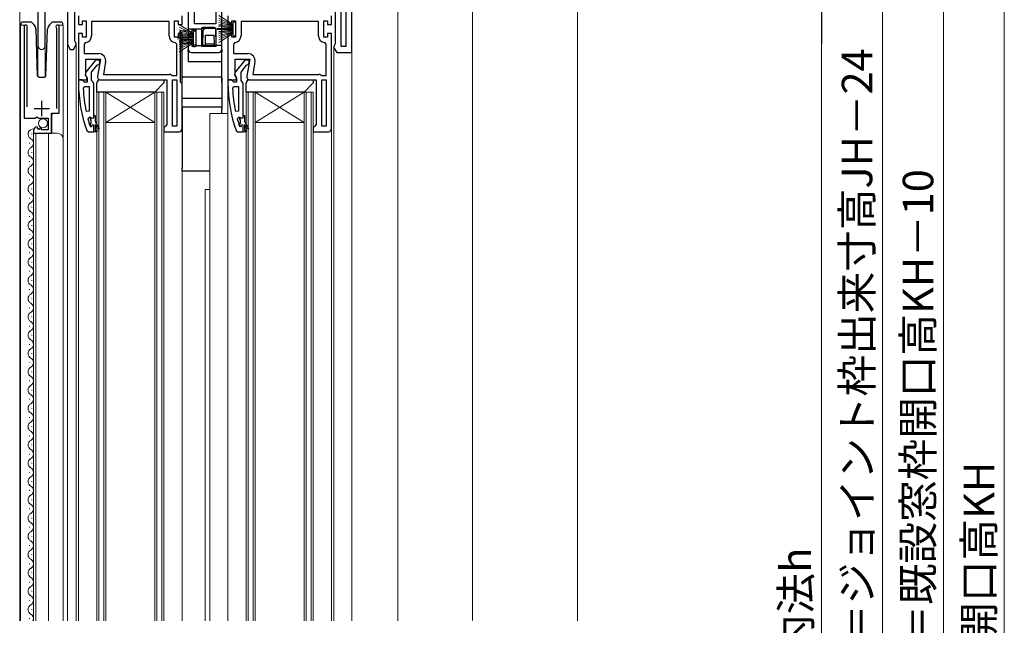
# Model space of a CAD drawing. Extents: x 105 to 1155, y 126 to 1685.
# Drawn here: x 291 to 614, y 1148 to 1347 of the extents above; entities that cross this region are included whole.
import ezdxf

# ---------------------------------------------------------------- set-up
doc = ezdxf.new("R2010")
doc.units = 0
for name, color, linetype, lineweight in [('YKK_11', 7, 'CONTINUOUS', 30), ('YKK_12', 2, 'CONTINUOUS', 13), ('YKK_13', 4, 'CONTINUOUS', 30), ('YKK_D', 6, 'CONTINUOUS', 13), ('YSS_K', 3, 'CONTINUOUS', 13)]:
    doc.layers.add(name, color=color, linetype=linetype, lineweight=lineweight)
doc.styles.add('text-b', font='txt')

msp = doc.modelspace()

# ---------------------------------------------------------------- linework, layer by layer
at = {"layer": 'YKK_11', "color": 211, "linetype": 'ByBlock', "lineweight": -2, "ltscale": 0.5}
for p, q in [((396.5, 1338), (396.5, 1370.2)), ((398, 1370.2), (398, 1338)), ((348.3, 1345.4), (348.3, 1366)), ((355.3, 1366), (355.3, 1345.4)), ((309.1, 1339.8), (309.1, 1360)), ((394.5, 1360), (394.5, 1338.8)), ((346.3, 1359.2), (346.3, 1342.2)), ((357.3, 1337), (357.3, 1359.2)), ((400, 1336), (400, 1357)), ((297, 1356), (297, 1338.2)), ((299.4, 1338.2), (299.4, 1356)), ((306.7, 1356), (306.7, 1338.56)), ((355.3, 1345.4), (348.3, 1345.4)), ((350.8, 1338), (350.8, 1344)), ((350.8, 1344), (355.3, 1344)), ((355.3, 1344), (355.3, 1338)), ((346.3, 1342.2), (347.6, 1342.2)), ((347.6, 1342.2), (347.6, 1343.4)), ((347.6, 1343.4), (348.8, 1343.4)), ((348.8, 1343.4), (348.8, 1338)), ((306.7, 1338.56), (307.6, 1337)), ((308.6, 1337), (309.5, 1338.56)), ((309.3, 1339.4), (309.1, 1339.8)), ((309.5, 1339), (309.3, 1339.4)), ((309.5, 1338.56), (309.5, 1339)), ((347.6, 1339.2), (346.3, 1339.2)), ((346.3, 1339.2), (346.3, 1337)), ((347.6, 1338), (347.6, 1339.2)), ((348.8, 1338), (347.6, 1338)), ((355.3, 1338), (350.8, 1338)), ((394.3, 1338.4), (394.1, 1338)), ((394.1, 1338), (394.1, 1337.56)), ((394.1, 1337.56), (395, 1336)), ((394.5, 1338.8), (394.3, 1338.4)), ((398, 1338), (396.5, 1338)), ((307.6, 1337), (308.6, 1337)), ((347.3, 1336), (356.3, 1336)), ((395, 1336), (400, 1336))]:
    msp.add_line(p, q, dxfattribs=at)
at = {"layer": 'YKK_11', "linetype": 'ByBlock', "lineweight": -2, "ltscale": 0.5}
for p, q in [((310.3, 1348), (310.3, 1345.2)), ((344.3, 1345.2), (344.3, 1348)), ((359.3, 1348), (359.3, 1345.2)), ((393.3, 1345.2), (393.3, 1348)), ((292.5, 1344.45), (292.5, 1314.4)), ((293.45, 1343.97), (293.5, 1344.14)), ((293.45, 1318.1), (293.45, 1343.97)), ((303, 1344.14), (303.05, 1343.97)), ((303.05, 1343.97), (303.05, 1317.6)), ((304, 1316.1), (304, 1344.45)), ((310.3, 1345.2), (311.6, 1345.2)), ((311.6, 1345.2), (311.6, 1346.4)), ((311.6, 1346.4), (312.8, 1346.4)), ((312.8, 1346.4), (312.8, 1341)), ((340, 1346.2), (314.6, 1346.2)), ((314.6, 1346.2), (314.6, 1341.5)), ((340, 1341.5), (340, 1346.2)), ((341.8, 1341), (341.8, 1346.4)), ((341.8, 1346.4), (343, 1346.4)), ((343, 1346.4), (343, 1345.2)), ((343, 1345.2), (344.3, 1345.2)), ((359.3, 1345.2), (360.6, 1345.2)), ((360.6, 1345.2), (360.6, 1346.4)), ((360.6, 1346.4), (361.8, 1346.4)), ((361.8, 1346.4), (361.8, 1341)), ((389, 1346.2), (363.6, 1346.2)), ((363.6, 1346.2), (363.6, 1341.5)), ((389, 1341.5), (389, 1346.2)), ((390.8, 1341), (390.8, 1346.4)), ((390.8, 1346.4), (392, 1346.4)), ((392, 1346.4), (392, 1345.2)), ((392, 1345.2), (393.3, 1345.2)), ((311.6, 1342.2), (310.3, 1342.2)), ((310.3, 1342.2), (310.3, 1327)), ((311.6, 1341), (311.6, 1342.2)), ((312.8, 1341), (311.6, 1341)), ((343, 1341), (341.8, 1341)), ((344.3, 1342.2), (343, 1342.2)), ((343, 1342.2), (343, 1341)), ((344.3, 1311), (344.3, 1342.2)), ((360.6, 1342.2), (359.3, 1342.2)), ((359.3, 1342.2), (359.3, 1327)), ((360.6, 1341), (360.6, 1342.2)), ((361.8, 1341), (360.6, 1341)), ((392, 1341), (390.8, 1341)), ((393.3, 1342.2), (392, 1342.2)), ((392, 1342.2), (392, 1341)), ((393.3, 1311), (393.3, 1342.2)), ((312.55, 1339.21), (312.1, 1338.72)), ((312.1, 1338.72), (312.1, 1335.6)), ((342.5, 1338.72), (342.05, 1339.21)), ((342.5, 1328.4), (342.5, 1338.72)), ((361.55, 1339.21), (361.1, 1338.72)), ((361.1, 1338.72), (361.1, 1335.6)), ((391.5, 1338.72), (391.05, 1339.21)), ((391.5, 1328.4), (391.5, 1338.72)), ((312.1, 1335.6), (316.91, 1335.6)), ((361.1, 1335.6), (365.91, 1335.6)), ((312.7, 1328.44), (312.7, 1333.8)), ((312.7, 1333.8), (317.51, 1333.8)), ((315.82, 1333.5), (312.71, 1329.52)), ((314.6, 1329.5), (316.39, 1331.8)), ((317.3, 1333.5), (315.82, 1333.5)), ((316.39, 1331.8), (316.8, 1332)), ((317.51, 1333.8), (316.52, 1328.17)), ((316.8, 1332), (317.3, 1332.5)), ((317.3, 1332.5), (317.3, 1333.5)), ((319.18, 1332.9), (318.45, 1328.8)), ((361.7, 1328.44), (361.7, 1333.8)), ((361.7, 1333.8), (366.51, 1333.8)), ((364.82, 1333.5), (361.71, 1329.52)), ((363.6, 1329.5), (365.39, 1331.8)), ((366.3, 1333.5), (364.82, 1333.5)), ((365.39, 1331.8), (365.8, 1332)), ((366.51, 1333.8), (365.52, 1328.17)), ((365.8, 1332), (366.3, 1332.5)), ((366.3, 1332.5), (366.3, 1333.5)), ((368.18, 1332.9), (367.45, 1328.8)), ((313.24, 1327.58), (312.7, 1328.44)), ((312.9, 1328.1), (313.1, 1327.7)), ((312.92, 1327), (313.24, 1327.58)), ((313.1, 1327.7), (313.1, 1326.3)), ((314.6, 1326.8), (314.6, 1329.5)), ((318.45, 1328.8), (340.1, 1328.8)), ((340.78, 1328.53), (341.12, 1328.4)), ((341.12, 1328.4), (342.5, 1328.4)), ((362.24, 1327.58), (361.7, 1328.44)), ((361.9, 1328.1), (362.1, 1327.7)), ((361.92, 1327), (362.24, 1327.58)), ((362.1, 1327.7), (362.1, 1326.3)), ((363.6, 1326.8), (363.6, 1329.5)), ((367.45, 1328.8), (389.1, 1328.8)), ((389.78, 1328.53), (390.12, 1328.4)), ((390.12, 1328.4), (391.5, 1328.4)), ((310.3, 1327), (312.92, 1327)), ((311.35, 1327), (310.3, 1327)), ((310.3, 1327), (310.3, 1326)), ((311.82, 1326.65), (311.35, 1327)), ((312.3, 1326.3), (311.82, 1326.65)), ((311.85, 1324.28), (312.35, 1324.8)), ((313.1, 1326.3), (312.3, 1326.3)), ((312.35, 1324.8), (313.8, 1324.8)), ((313.8, 1324.8), (313.8, 1316.73)), ((314.95, 1326.32), (314.6, 1326.8)), ((315.3, 1325.85), (314.95, 1326.32)), ((315.3, 1315.3), (315.3, 1325.85)), ((317.5, 1327), (339.3, 1327)), ((339.3, 1327), (339.3, 1312.3)), ((341.1, 1311.8), (341.1, 1327)), ((341.1, 1327), (342.5, 1327)), ((342.5, 1327), (342.5, 1311.8)), ((359.3, 1327), (361.92, 1327)), ((360.35, 1327), (359.3, 1327)), ((359.3, 1327), (359.3, 1326)), ((360.82, 1326.65), (360.35, 1327)), ((361.3, 1326.3), (360.82, 1326.65)), ((360.85, 1324.28), (361.35, 1324.8)), ((362.1, 1326.3), (361.3, 1326.3)), ((361.35, 1324.8), (362.8, 1324.8)), ((362.8, 1324.8), (362.8, 1316.73)), ((363.95, 1326.32), (363.6, 1326.8)), ((364.3, 1325.85), (363.95, 1326.32)), ((364.3, 1315.3), (364.3, 1325.85)), ((366.5, 1327), (388.3, 1327)), ((388.3, 1327), (388.3, 1312.3)), ((390.1, 1311.8), (390.1, 1327)), ((390.1, 1327), (391.5, 1327)), ((391.5, 1327), (391.5, 1311.8)), ((296.13, 1314.4), (296.67, 1314.85)), ((296.67, 1314.85), (297, 1314.7)), ((297, 1314.7), (297.3, 1314.4)), ((301.4, 1309.5), (301.4, 1316.1)), ((301.4, 1316.1), (304, 1316.1)), ((313.8, 1316.73), (312.81, 1316.63)), ((313.39, 1314.17), (313.87, 1314.8)), ((313.87, 1314.8), (314.23, 1314.8)), ((314.23, 1314.8), (314.71, 1314.43)), ((315.3, 1314.5), (315.3, 1315.3)), ((362.8, 1316.73), (361.81, 1316.63)), ((362.39, 1314.17), (362.87, 1314.8)), ((362.87, 1314.8), (363.23, 1314.8)), ((363.23, 1314.8), (363.71, 1314.43)), ((364.3, 1314.5), (364.3, 1315.3)), ((292.5, 1314.4), (296.13, 1314.4)), ((296.89, 1311.35), (296.68, 1311.6)), ((297.3, 1314.4), (300.3, 1314.4)), ((300.3, 1314.4), (300.3, 1310.6)), ((314.2, 1311.67), (314.11, 1311.8)), ((314.39, 1311.6), (314.2, 1311.67)), ((314.4, 1311.6), (314.39, 1311.6)), ((314.7, 1311.9), (314.4, 1311.6)), ((314.71, 1314.43), (315.3, 1314.5)), ((315.3, 1310), (315.3, 1311.9)), ((338.8, 1311.8), (338.3, 1311.3)), ((339.3, 1312.3), (338.8, 1311.8)), ((342.5, 1311.8), (341.1, 1311.8)), ((363.2, 1311.67), (363.11, 1311.8)), ((363.39, 1311.6), (363.2, 1311.67)), ((363.4, 1311.6), (363.39, 1311.6)), ((363.7, 1311.9), (363.4, 1311.6)), ((363.71, 1314.43), (364.3, 1314.5)), ((364.3, 1310), (364.3, 1311.9)), ((387.8, 1311.8), (387.3, 1311.3)), ((388.3, 1312.3), (387.8, 1311.8)), ((391.5, 1311.8), (390.1, 1311.8)), ((295.5, 1310.3), (295.5, 1309.5)), ((295.5, 1309.5), (301.4, 1309.5)), ((296.81, 1311.03), (296.89, 1311.35)), ((297.28, 1310.76), (296.81, 1311.03)), ((297.85, 1311.34), (297.28, 1310.76)), ((298.1, 1311.23), (297.85, 1311.34)), ((298.1, 1310.6), (298.1, 1311.23)), ((300.3, 1310.6), (298.1, 1310.6)), ((313.05, 1310.33), (313.52, 1310)), ((313.52, 1310), (315.3, 1310)), ((315.3, 1310), (315.3, 1310)), ((338.3, 1311.3), (338.3, 1310)), ((338.3, 1310), (343.3, 1310)), ((362.05, 1310.33), (362.52, 1310)), ((362.52, 1310), (364.3, 1310)), ((364.3, 1310), (364.3, 1310)), ((387.3, 1311.3), (387.3, 1310)), ((387.3, 1310), (392.3, 1310))]:
    msp.add_line(p, q, dxfattribs=at)
at = {"layer": 'YKK_11', "ltscale": 0.5}
for p, q in [((298.25, 1315.1), (298.25, 1320.1)), ((295.75, 1317.6), (300.75, 1317.6))]:
    msp.add_line(p, q, dxfattribs=at)
at = {"layer": 'YKK_11', "linetype": 'ByBlock', "lineweight": 30, "ltscale": 0.5}
for p, q in [((314.2, 1314.09), (314.2, 1314.8)), ((314.2, 1314.8), (314.23, 1314.8)), ((314.23, 1314.8), (314.71, 1314.43)), ((315.3, 1314.5), (315.3, 1315.3)), ((315.3, 1315.3), (315.8, 1315.3)), ((315.8, 1315.3), (315.8, 1313.3)), ((363.2, 1314.09), (363.2, 1314.8)), ((363.2, 1314.8), (363.23, 1314.8)), ((363.23, 1314.8), (363.71, 1314.43)), ((364.3, 1314.5), (364.3, 1315.3)), ((364.3, 1315.3), (364.8, 1315.3)), ((364.8, 1315.3), (364.8, 1313.3)), ((314.46, 1313.8), (314.2, 1314.09)), ((314.2, 1312.51), (314.46, 1312.8)), ((314.2, 1311.67), (314.2, 1312.51)), ((314.39, 1311.6), (314.2, 1311.67)), ((314.4, 1311.6), (314.39, 1311.6)), ((314.7, 1311.9), (314.4, 1311.6)), ((314.46, 1312.8), (314.46, 1313.8)), ((314.71, 1314.43), (315.3, 1314.5)), ((315.3, 1310), (315.3, 1311.9)), ((315.8, 1313.3), (317.08, 1311.08)), ((316.65, 1310.83), (315.8, 1312.3)), ((315.8, 1312.3), (315.8, 1310.5)), ((363.46, 1313.8), (363.2, 1314.09)), ((363.2, 1312.51), (363.46, 1312.8)), ((363.2, 1311.67), (363.2, 1312.51)), ((363.39, 1311.6), (363.2, 1311.67)), ((363.4, 1311.6), (363.39, 1311.6)), ((363.7, 1311.9), (363.4, 1311.6)), ((363.46, 1312.8), (363.46, 1313.8)), ((363.71, 1314.43), (364.3, 1314.5)), ((364.3, 1310), (364.3, 1311.9)), ((364.8, 1313.3), (366.08, 1311.08)), ((365.65, 1310.83), (364.8, 1312.3)), ((364.8, 1312.3), (364.8, 1310.5)), ((316.3, 1310), (315.3, 1310)), ((315.3, 1310), (315.3, 1310)), ((315.8, 1310.5), (316.3, 1310.5)), ((316.3, 1310.5), (316.3, 1310)), ((317.08, 1311.08), (316.65, 1310.83)), ((365.3, 1310), (364.3, 1310)), ((364.3, 1310), (364.3, 1310)), ((364.8, 1310.5), (365.3, 1310.5)), ((365.3, 1310.5), (365.3, 1310)), ((366.08, 1311.08), (365.65, 1310.83))]:
    msp.add_line(p, q, dxfattribs=at)
at = {"layer": 'YKK_11', "linetype": 'ByBlock', "lineweight": -2, "ltscale": 0.5}
for centre, radius, start, end in [((293.05, 1344.45), 0.55, 325.4396, 180), ((303.45, 1344.45), 0.55, 0, 214.5607), ((312.3, 1341.5), 2.3, 276.1507, 360), ((342.3, 1341.5), 2.3, 180, 263.8493), ((361.3, 1341.5), 2.3, 276.1507, 360), ((391.3, 1341.5), 2.3, 180, 263.8493), ((316.91, 1333.3), 2.3, 350, 90), ((365.91, 1333.3), 2.3, 350, 90), ((313.5, 1328.9), 1, 141.9133, 233.1301), ((317.5, 1328), 1, 170, 270), ((340.1, 1327.8), 1, 47.1665, 90), ((362.5, 1328.9), 1, 141.9133, 233.1301), ((366.5, 1328), 1, 170, 270), ((389.1, 1327.8), 1, 47.1665, 90), ((356.3, 1326), 46, 180, 199.917), ((405.3, 1326), 46, 180, 199.917), ((359.21, 1326.36), 47.41, 182.5215, 191.8508), ((408.21, 1326.36), 47.41, 182.5215, 191.8508), ((296.8, 1310.3), 1.3, 95.2159, 180), ((356.3, 1325.95), 44.5, 195.3529, 198.5338), ((315, 1311.9), 0.3, 360, 180), ((405.3, 1325.95), 44.5, 195.3529, 198.5338), ((364, 1311.9), 0.3, 360, 180), ((343.3, 1311), 1, 270, 360), ((392.3, 1311), 1, 270, 360)]:
    msp.add_arc(centre, radius, start, end, dxfattribs=at)
at = {"layer": 'YKK_11', "color": 211, "linetype": 'ByBlock', "lineweight": -2, "ltscale": 0.5}
for centre, radius, start, end in [((298.2, 1338.2), 1.2, 180, 0), ((347.3, 1337), 1, 180, 270), ((356.3, 1337), 1, 270, 0)]:
    msp.add_arc(centre, radius, start, end, dxfattribs=at)
at = {"layer": 'YKK_11', "linetype": 'ByBlock', "lineweight": 30, "ltscale": 0.5}
for centre in [(315, 1311.9), (364, 1311.9)]:
    msp.add_arc(centre, 0.3, 360, 180, dxfattribs=at)
at = {"layer": 'YKK_12'}
for p, q in [((439.49, 1415.99), (439.49, 1149.62)), ((291, 1360.46), (291, 1149.5)), ((415, 1357.5), (415, 1149.5)), ((291.3, 1345), (293.05, 1345)), ((291.3, 1345), (291.3, 1149.5)), ((292.5, 1345), (292.5, 1344.47)), ((303.45, 1345), (305.3, 1345)), ((304, 1345), (304, 1316.6)), ((305.3, 1345), (305.3, 1149.5)), ((297, 1338.2), (297, 1328.02)), ((299.4, 1338.2), (299.4, 1327.93)), ((306.7, 1338.69), (306.7, 1149.5)), ((309.5, 1338.69), (309.48, 1149.5)), ((394.1, 1337.69), (394.1, 1149.5)), ((400, 1336.5), (400, 1149.5)), ((310.3, 1327.5), (310.3, 1149.5)), ((359.3, 1327.5), (359.3, 1149.5)), ((316.3, 1323), (319.3, 1323)), ((316.3, 1323), (316.3, 1149.5)), ((317, 1323), (317, 1149.5)), ((318.6, 1323), (318.6, 1149.5)), ((319.3, 1323), (335.3, 1323)), ((319.3, 1323), (335.3, 1313)), ((335.3, 1323), (319.3, 1313)), ((319.3, 1323), (319.3, 1149.5)), ((335.3, 1323), (338.3, 1323)), ((335.3, 1323), (335.3, 1149.5)), ((336, 1323), (336, 1149.5)), ((337.6, 1323), (337.6, 1149.5)), ((338.3, 1323), (338.3, 1149.5)), ((365.3, 1323), (368.3, 1323)), ((365.3, 1323), (365.3, 1149.5)), ((366, 1323), (366, 1149.5)), ((367.6, 1323), (367.6, 1149.5)), ((368.3, 1323), (384.3, 1323)), ((368.3, 1323), (384.3, 1313)), ((384.3, 1323), (368.3, 1313)), ((368.3, 1323), (368.3, 1149.5)), ((384.3, 1323), (387.3, 1323)), ((384.3, 1323), (384.3, 1149.5)), ((385, 1323), (385, 1149.5)), ((386.6, 1323), (386.6, 1149.5)), ((387.3, 1323), (387.3, 1149.5)), ((302, 1316.1), (301.5, 1315.6)), ((301.5, 1315.6), (301.5, 1309.5)), ((353.4, 1316), (359.3, 1316)), ((353.4, 1316), (353.4, 1149.5)), ((319.3, 1313), (335.3, 1313)), ((368.3, 1313), (384.3, 1313)), ((295, 1309.1), (295, 1309.3)), ((295.5, 1309.5), (303.3, 1309.5)), ((295.5, 1309.5), (295.5, 1149.5)), ((296.3, 1309.5), (296.3, 1149.5)), ((300.5, 1309.5), (300.5, 1149.5)), ((344.3, 1311), (344.3, 1149.5)), ((393.3, 1311), (393.3, 1149.5)), ((294.24, 1306.1), (294.24, 1306.3)), ((305.3, 1307.5), (305.3, 1149.5)), ((295, 1303.1), (295, 1303.3)), ((294.24, 1300.1), (294.24, 1300.3)), ((295, 1297.1), (295, 1297.3)), ((294.24, 1294.1), (294.24, 1294.3)), ((295, 1291.1), (295, 1291.3)), ((351.8, 1291), (353.4, 1291)), ((351.8, 1291), (351.8, 1149.5)), ((294.24, 1288.1), (294.24, 1288.3)), ((295, 1285.1), (295, 1285.3)), ((294.24, 1282.1), (294.24, 1282.3)), ((295, 1279.1), (295, 1279.3)), ((294.24, 1276.1), (294.24, 1276.3)), ((295, 1273.1), (295, 1273.3)), ((294.24, 1270.1), (294.24, 1270.3)), ((295, 1267.1), (295, 1267.3)), ((294.24, 1264.1), (294.24, 1264.3)), ((295, 1261.1), (295, 1261.3)), ((294.24, 1258.1), (294.24, 1258.3)), ((295, 1255.1), (295, 1255.3)), ((294.24, 1252.1), (294.24, 1252.3)), ((295, 1249.1), (295, 1249.3)), ((294.24, 1246.1), (294.24, 1246.3)), ((295, 1243.1), (295, 1243.3)), ((294.24, 1240.1), (294.24, 1240.3)), ((295, 1237.1), (295, 1237.3)), ((294.24, 1234.1), (294.24, 1234.3)), ((295, 1231.1), (295, 1231.3)), ((294.24, 1228.1), (294.24, 1228.3)), ((295, 1225.1), (295, 1225.3)), ((294.24, 1222.1), (294.24, 1222.3)), ((295, 1219.1), (295, 1219.3)), ((294.24, 1216.1), (294.24, 1216.3)), ((295, 1213.1), (295, 1213.3)), ((294.24, 1210.1), (294.24, 1210.3)), ((295, 1207.1), (295, 1207.3)), ((294.24, 1204.1), (294.24, 1204.3)), ((295, 1201.1), (295, 1201.3)), ((294.24, 1198.1), (294.24, 1198.3)), ((295, 1195.1), (295, 1195.3)), ((294.24, 1192.1), (294.24, 1192.3)), ((295, 1189.1), (295, 1189.3)), ((294.24, 1186.1), (294.24, 1186.3)), ((295, 1183.1), (295, 1183.3)), ((294.24, 1180.1), (294.24, 1180.3)), ((295, 1177.1), (295, 1177.3)), ((294.24, 1174.1), (294.24, 1174.3)), ((295, 1171.1), (295, 1171.3)), ((294.24, 1168.1), (294.24, 1168.3)), ((295, 1165.1), (295, 1165.3)), ((294.24, 1162.1), (294.24, 1162.3)), ((295, 1159.1), (295, 1159.3)), ((294.24, 1156.1), (294.24, 1156.3)), ((295, 1153.1), (295, 1153.3)), ((294.24, 1150.1), (294.24, 1150.3))]:
    msp.add_line(p, q, dxfattribs=at)
for centre, radius, start, end in [((295.46, 1309.2), 1.72, 83.7259, 240.7987), ((303.3, 1307.5), 2, 0, 90), ((293.78, 1306.2), 1.72, 299.2038, 60.7987), ((295.46, 1303.2), 1.72, 119.2038, 240.7987), ((293.78, 1300.2), 1.72, 299.2038, 60.7987), ((295.46, 1297.2), 1.72, 119.2038, 240.7987), ((293.78, 1294.2), 1.72, 299.2038, 60.7987), ((295.46, 1291.2), 1.72, 119.2038, 240.7987), ((293.78, 1288.2), 1.72, 299.2038, 60.7987), ((295.46, 1285.2), 1.72, 119.2038, 240.7987), ((293.78, 1282.2), 1.72, 299.2038, 60.7987), ((295.46, 1279.2), 1.72, 119.2038, 240.7987), ((293.78, 1276.2), 1.72, 299.2038, 60.7987), ((295.46, 1273.2), 1.72, 119.2038, 240.7987), ((293.78, 1270.2), 1.72, 299.2038, 60.7987), ((295.46, 1267.2), 1.72, 119.2038, 240.7987), ((293.78, 1264.2), 1.72, 299.2038, 60.7987), ((295.46, 1261.2), 1.72, 119.2038, 240.7987), ((295.46, 1255.2), 1.72, 119.2038, 240.7987), ((293.78, 1258.2), 1.72, 299.2038, 60.7987), ((293.78, 1252.2), 1.72, 299.2038, 60.7987), ((295.46, 1249.2), 1.72, 119.2038, 240.7987), ((293.78, 1246.2), 1.72, 299.2038, 60.7987), ((295.46, 1243.2), 1.72, 119.2038, 240.7987), ((293.78, 1240.2), 1.72, 299.2038, 60.7987), ((295.46, 1237.2), 1.72, 119.2038, 240.7987), ((293.78, 1234.2), 1.72, 299.2038, 60.7987), ((295.46, 1231.2), 1.72, 119.2038, 240.7987), ((293.78, 1228.2), 1.72, 299.2038, 60.7987), ((295.46, 1225.2), 1.72, 119.2038, 240.7987), ((293.78, 1222.2), 1.72, 299.2038, 60.7987), ((295.46, 1219.2), 1.72, 119.2038, 240.7987), ((295.46, 1213.2), 1.72, 119.2038, 240.7987), ((293.78, 1216.2), 1.72, 299.2038, 60.7987), ((293.78, 1210.2), 1.72, 299.2038, 60.7987), ((295.46, 1207.2), 1.72, 119.2038, 240.7987), ((293.78, 1204.2), 1.72, 299.2038, 60.7987), ((295.46, 1201.2), 1.72, 119.2038, 240.7987), ((293.78, 1198.2), 1.72, 299.2038, 60.7987), ((295.46, 1195.2), 1.72, 119.2038, 240.7987), ((293.78, 1192.2), 1.72, 299.2038, 60.7987), ((295.46, 1189.2), 1.72, 119.2038, 240.7987), ((293.78, 1186.2), 1.72, 299.2038, 60.7987), ((295.46, 1183.2), 1.72, 119.2038, 240.7987), ((293.78, 1180.2), 1.72, 299.2038, 60.7987), ((295.46, 1177.2), 1.72, 119.2038, 240.7987), ((295.46, 1171.2), 1.72, 119.2038, 240.7987), ((293.78, 1174.2), 1.72, 299.2038, 60.7987), ((293.78, 1168.2), 1.72, 299.2038, 60.7987), ((295.46, 1165.2), 1.72, 119.2038, 240.7987), ((293.78, 1162.2), 1.72, 299.2038, 60.7987), ((295.46, 1159.2), 1.72, 119.2038, 240.7987), ((293.78, 1156.2), 1.72, 299.2038, 60.7987), ((295.46, 1153.2), 1.72, 119.2038, 240.7987), ((293.78, 1150.2), 1.72, 336.1287, 60.7987)]:
    msp.add_arc(centre, radius, start, end, dxfattribs=at)
at = {"layer": 'YKK_13', "lineweight": 13, "ltscale": 0.5}
for p, q in [((356.3, 1348.17), (361, 1345.2)), ((361, 1345), (356.3, 1347.26)), ((343.3, 1345.17), (348, 1342.2)), ((348, 1342), (343.3, 1344.26)), ((361, 1343.9), (355.8, 1343.9)), ((361, 1344.8), (356.3, 1346.46)), ((356.3, 1345.79), (361, 1344.6)), ((361, 1344.4), (356.3, 1345.23)), ((356.3, 1344.79), (361, 1344.2)), ((361, 1344), (356.3, 1344.48)), ((361.8, 1345.95), (361, 1345.95)), ((361, 1345.95), (361, 1341.45)), ((361.8, 1341.45), (361.8, 1345.95)), ((348, 1340.9), (342.8, 1340.9)), ((348, 1340.5), (342.8, 1340.5)), ((348, 1341.8), (343.3, 1343.46)), ((343.3, 1342.79), (348, 1341.6)), ((348, 1341.4), (343.3, 1342.23)), ((343.3, 1341.79), (348, 1341.2)), ((348, 1341), (343.3, 1341.48)), ((348.8, 1342.95), (348, 1342.95)), ((348, 1342.95), (348, 1338.45)), ((348.8, 1338.45), (348.8, 1342.95)), ((361, 1343.5), (355.8, 1343.5)), ((361, 1343.4), (356.3, 1342.92)), ((356.3, 1342.61), (361, 1343.2)), ((361, 1343), (356.3, 1342.17)), ((356.3, 1341.61), (361, 1342.8)), ((361, 1342.6), (356.3, 1340.94)), ((361, 1342.4), (356.3, 1340.14)), ((356.3, 1339.23), (361, 1342.2)), ((361, 1341.45), (361.8, 1341.45)), ((348, 1340.4), (343.3, 1339.92)), ((343.3, 1339.61), (348, 1340.2)), ((348, 1340), (343.3, 1339.17)), ((343.3, 1338.61), (348, 1339.8)), ((348, 1339.6), (343.3, 1337.94)), ((348, 1339.4), (343.3, 1337.14)), ((343.3, 1336.23), (348, 1339.2)), ((348, 1338.45), (348.8, 1338.45))]:
    msp.add_line(p, q, dxfattribs=at)
at = {"layer": 'YKK_13'}
for p, q in [((291.4, 1345.5), (291.4, 1345)), ((291.77, 1345.98), (291.68, 1345.95)), ((291.9, 1346), (291.77, 1345.98)), ((291.9, 1346), (292.17, 1346)), ((292.17, 1346), (294.71, 1346)), ((295.71, 1345.07), (294.71, 1346)), ((301.79, 1346), (300.79, 1345.07)), ((301.79, 1346), (304.33, 1346)), ((304.33, 1346), (304.6, 1346)), ((305.1, 1345), (305.1, 1345.5)), ((350.6, 1343.7), (350.6, 1343.6)), ((351.9, 1344.2), (351.1, 1344.2)), ((351.8, 1343.7), (351.69, 1343.7)), ((351.9, 1344.2), (351.9, 1344)), ((352.3, 1344.2), (351.9, 1344.2)), ((354.81, 1344.2), (352.3, 1344.2)), ((355.4, 1338.3), (355.31, 1343.71)), ((296.89, 1328.32), (296.35, 1343.67)), ((299.62, 1328.32), (300.15, 1343.67)), ((343.8, 1339.9), (343.8, 1343.1)), ((343.8, 1343.1), (346.3, 1343.1)), ((350.6, 1343.6), (346.3, 1343.6)), ((346.3, 1343.6), (346.3, 1340.2)), ((351.1, 1338.3), (351.19, 1343.21)), ((351.91, 1338.8), (351.96, 1341.71)), ((351.96, 1341.71), (354.84, 1341.71)), ((354.89, 1338.8), (354.84, 1341.71)), ((343.8, 1339), (343.8, 1339.9)), ((343.8, 1339), (346.3, 1339)), ((343.8, 1326.3), (343.8, 1339)), ((344.1, 1340.2), (346.98, 1340.2)), ((346.3, 1339), (347.13, 1339)), ((346.3, 1339), (346.3, 1337)), ((347.28, 1339.91), (347.3, 1338.94)), ((347.39, 1338.85), (347.79, 1338.15)), ((348.05, 1338), (348.58, 1338)), ((348.79, 1338.09), (348.91, 1338.21)), ((349.12, 1338.3), (351.1, 1338.3)), ((351.9, 1338.3), (351.1, 1338.3)), ((351.9, 1338.3), (351.91, 1338.8)), ((351.9, 1338.3), (354.9, 1338.3)), ((351.91, 1338.8), (354.89, 1338.8)), ((354.9, 1338.3), (354.89, 1338.8)), ((355.4, 1338.3), (354.9, 1338.3)), ((357.3, 1338.3), (355.4, 1338.3)), ((357.3, 1337), (357.3, 1338.3)), ((346.3, 1336.2), (346.3, 1337)), ((346.3, 1336.2), (346.3, 1333)), ((347.3, 1336), (356.3, 1336)), ((357.3, 1337), (357.3, 1336.2)), ((357.3, 1333), (357.3, 1336.2)), ((346.3, 1333), (357.3, 1333)), ((357.3, 1326.3), (357.3, 1333)), ((297.38, 1327.84), (299.12, 1327.84)), ((344.3, 1321), (344.3, 1327.7)), ((344.6, 1328), (357, 1328)), ((357.3, 1327.7), (357.3, 1321)), ((344.1, 1326), (344.3, 1326)), ((344.3, 1321), (357.3, 1321)), ((344.3, 1318.27), (344.3, 1321)), ((344.3, 1318), (344.3, 1318.27)), ((344.3, 1318), (344.3, 1298)), ((357.3, 1318), (344.3, 1318)), ((357.3, 1321), (357.3, 1318.1)), ((357.3, 1318.1), (357.3, 1317.52)), ((357.3, 1316), (357.3, 1317.52)), ((344.3, 1297), (344.3, 1298)), ((353.4, 1297), (344.3, 1297))]:
    msp.add_line(p, q, dxfattribs=at)
at = {"layer": 'YKK_13', "lineweight": 30, "ltscale": 1.5}
for p, q in [((316.3, 1323), (316.3, 1326)), ((317.3, 1327), (338.3, 1327)), ((338.3, 1326), (335.3, 1323)), ((338.3, 1327), (338.3, 1326)), ((365.3, 1323), (365.3, 1326)), ((366.3, 1327), (387.3, 1327)), ((387.3, 1326), (384.3, 1323)), ((387.3, 1327), (387.3, 1326)), ((335.3, 1323), (316.3, 1323)), ((384.3, 1323), (365.3, 1323))]:
    msp.add_line(p, q, dxfattribs=at)
at = {"layer": 'YKK_13', "lineweight": 13, "ltscale": 1.5}
msp.add_circle((298.65, 1312.75), 1.45, dxfattribs=at)
at = {"layer": 'YKK_13'}
for centre, radius, start, end in [((291.9, 1345.5), 0.5, 116.5145, 179.8779), ((291.9, 1345.5), 0.5, 179.8779, 180), ((294.35, 1343.61), 2, 1.9708, 46.9297), ((302.15, 1343.61), 2, 133.0703, 178.0292), ((304.6, 1345.5), 0.5, 64.0903, 90.0135), ((304.6, 1345.5), 0.5, 0.3633, 64.0903), ((304.6, 1345.5), 0.5, 0, 0.3633), ((351.1, 1343.7), 0.5, 90, 180), ((351.69, 1343.2), 0.5, 90, 179), ((352.3, 1343.7), 0.5, 90, 180), ((354.81, 1343.7), 0.5, 1, 90), ((344.1, 1339.9), 0.3, 90, 180), ((346.98, 1339.9), 0.3, 1, 90), ((347.13, 1338.7), 0.3, 30, 90), ((348.05, 1338.3), 0.3, 210, 270), ((348.58, 1338.3), 0.3, 270, 315), ((349.12, 1338), 0.3, 90, 135), ((347.3, 1337), 1, 180, 270), ((356.3, 1337), 1, 270, 360), ((297.38, 1328.34), 0.5, 182, 270), ((299.12, 1328.34), 0.5, 270, 358), ((344.6, 1327.7), 0.3, 90, 180), ((357, 1327.7), 0.3, 0, 90), ((344.1, 1326.3), 0.3, 180, 270)]:
    msp.add_arc(centre, radius, start, end, dxfattribs=at)
at = {"layer": 'YKK_13', "lineweight": 30, "ltscale": 1.5}
for centre in [(317.3, 1326), (366.3, 1326)]:
    msp.add_arc(centre, 1, 90, 180, dxfattribs=at)
at = {"layer": 'YKK_D'}
for p, q in [((614, 1403.5), (614, 891)), ((594, 1393.5), (594, 891)), ((574, 1376.5), (574, 897.5)), ((554, 1346.5), (554, 927.5))]:
    msp.add_line(p, q, dxfattribs=at)
at = {"layer": 'YKK_D', "lineweight": -2}
msp.add_line((554, 1357), (554, 1338.81), dxfattribs=at)
at = {"layer": 'YSS_K'}
msp.add_line((474, 1149.5), (474, 1417), dxfattribs=at)

# ---------------------------------------------------------------- texts
at = {"layer": 'YKK_D', "style": 'text-b'}
for s, p in [('新設窓H＝既設窓枠開口高KH－34＝ジョイント枠出来寸高JH－24', (570.69, 933.73)), ('ジョイント枠出来寸高JH＝既設窓枠開口高KH－10', (590.69, 987.36)), ('既設窓枠開口高KH', (610.69, 1087.42)), ('新設窓内法h', (550.64, 1097.03))]:
    msp.add_text(s, height=10, rotation=90, dxfattribs=at).set_placement(p)

doc.saveas('drawing.dxf')
